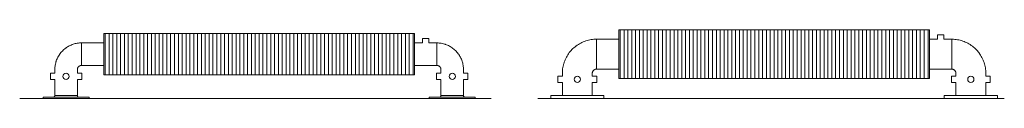
# Model space of a CAD drawing. Units: millimetres. Extents: x 9410 to 65238, y 0 to 9598.
# Drawn here: x 34004 to 37330, y 0 to 234 of the extents above; entities that cross this region are included whole.
import ezdxf

# ---------------------------------------------------------------- set-up
doc = ezdxf.new("R2010")
doc.units = ezdxf.units.MM
doc.layers.add('A23----', color=7, linetype='Continuous', lineweight=13)
doc.layers.add('A59----', color=170, linetype='Continuous', lineweight=35)

# ---------------------------------------------------------------- blocks, each defined once
blk = doc.blocks.new('FP_30_44-6966-Ribberør LBF LBR 14')
at = {"layer": 'A59----', "lineweight": 9}
for points in [[(28872.1, 150), (28872.1, 177.2), (28872.1, 200.3), (28872.1, 215.7), (28872.1, 221.1)], [(28885.1, 150), (28885.1, 177.2), (28885.1, 200.3), (28885.1, 215.7), (28885.1, 221.1)], [(28898.1, 150), (28898.1, 177.2), (28898.1, 200.3), (28898.1, 215.7), (28898.1, 221.1)], [(28911.1, 150), (28911.1, 177.2), (28911.1, 200.3), (28911.1, 215.7), (28911.1, 221.1)], [(28924.1, 150), (28924.1, 177.2), (28924.1, 200.3), (28924.1, 215.7), (28924.1, 221.1)], [(28937.1, 150), (28937.1, 177.2), (28937.1, 200.3), (28937.1, 215.7), (28937.1, 221.1)], [(28950.1, 150), (28950.1, 177.2), (28950.1, 200.3), (28950.1, 215.7), (28950.1, 221.1)], [(28963.1, 150), (28963.1, 177.2), (28963.1, 200.3), (28963.1, 215.7), (28963.1, 221.1)], [(28976.1, 150), (28976.1, 177.2), (28976.1, 200.3), (28976.1, 215.7), (28976.1, 221.1)], [(28989.1, 150), (28989.1, 177.2), (28989.1, 200.3), (28989.1, 215.7), (28989.1, 221.1)], [(29002.1, 150), (29002.1, 177.2), (29002.1, 200.3), (29002.1, 215.7), (29002.1, 221.1)], [(29015.1, 150), (29015.1, 177.2), (29015.1, 200.3), (29015.1, 215.7), (29015.1, 221.1)], [(29028.1, 150), (29028.1, 177.2), (29028.1, 200.3), (29028.1, 215.7), (29028.1, 221.1)], [(29041.1, 150), (29041.1, 177.2), (29041.1, 200.3), (29041.1, 215.7), (29041.1, 221.1)], [(29054.1, 150), (29054.1, 177.2), (29054.1, 200.3), (29054.1, 215.7), (29054.1, 221.1)], [(29067.1, 150), (29067.1, 177.2), (29067.1, 200.3), (29067.1, 215.7), (29067.1, 221.1)], [(29080.1, 150), (29080.1, 177.2), (29080.1, 200.3), (29080.1, 215.7), (29080.1, 221.1)], [(29093.1, 150), (29093.1, 177.2), (29093.1, 200.3), (29093.1, 215.7), (29093.1, 221.1)], [(29106.1, 150), (29106.1, 177.2), (29106.1, 200.3), (29106.1, 215.7), (29106.1, 221.1)], [(29119.1, 150), (29119.1, 177.2), (29119.1, 200.3), (29119.1, 215.7), (29119.1, 221.1)], [(29132.1, 150), (29132.1, 177.2), (29132.1, 200.3), (29132.1, 215.7), (29132.1, 221.1)], [(29145.1, 150), (29145.1, 177.2), (29145.1, 200.3), (29145.1, 215.7), (29145.1, 221.1)], [(29158.1, 150), (29158.1, 177.2), (29158.1, 200.3), (29158.1, 215.7), (29158.1, 221.1)], [(29171.1, 150), (29171.1, 177.2), (29171.1, 200.3), (29171.1, 215.7), (29171.1, 221.1)], [(29184.1, 150), (29184.1, 177.2), (29184.1, 200.3), (29184.1, 215.7), (29184.1, 221.1)], [(29197.1, 150), (29197.1, 177.2), (29197.1, 200.3), (29197.1, 215.7), (29197.1, 221.1)], [(29210.1, 150), (29210.1, 177.2), (29210.1, 200.3), (29210.1, 215.7), (29210.1, 221.1)], [(29223.1, 150), (29223.1, 177.2), (29223.1, 200.3), (29223.1, 215.7), (29223.1, 221.1)], [(29236.1, 150), (29236.1, 177.2), (29236.1, 200.3), (29236.1, 215.7), (29236.1, 221.1)], [(29249.1, 150), (29249.1, 177.2), (29249.1, 200.3), (29249.1, 215.7), (29249.1, 221.1)], [(29262.1, 150), (29262.1, 177.2), (29262.1, 200.3), (29262.1, 215.7), (29262.1, 221.1)], [(29275.1, 150), (29275.1, 177.2), (29275.1, 200.3), (29275.1, 215.7), (29275.1, 221.1)], [(29288.1, 150), (29288.1, 177.2), (29288.1, 200.3), (29288.1, 215.7), (29288.1, 221.1)], [(29301.1, 150), (29301.1, 177.2), (29301.1, 200.3), (29301.1, 215.7), (29301.1, 221.1)], [(29314.1, 150), (29314.1, 177.2), (29314.1, 200.3), (29314.1, 215.7), (29314.1, 221.1)], [(29327.1, 150), (29327.1, 177.2), (29327.1, 200.3), (29327.1, 215.7), (29327.1, 221.1)], [(29340.1, 150), (29340.1, 177.2), (29340.1, 200.3), (29340.1, 215.7), (29340.1, 221.1)], [(29353.1, 150), (29353.1, 177.2), (29353.1, 200.3), (29353.1, 215.7), (29353.1, 221.1)], [(29366.1, 150), (29366.1, 177.2), (29366.1, 200.3), (29366.1, 215.7), (29366.1, 221.1)], [(29379.1, 150), (29379.1, 177.2), (29379.1, 200.3), (29379.1, 215.7), (29379.1, 221.1)], [(29392.1, 150), (29392.1, 177.2), (29392.1, 200.3), (29392.1, 215.7), (29392.1, 221.1)], [(29405.1, 150), (29405.1, 177.2), (29405.1, 200.3), (29405.1, 215.7), (29405.1, 221.1)], [(29418.1, 150), (29418.1, 177.2), (29418.1, 200.3), (29418.1, 215.7), (29418.1, 221.1)], [(29431.1, 150), (29431.1, 177.2), (29431.1, 200.3), (29431.1, 215.7), (29431.1, 221.1)], [(29444.1, 150), (29444.1, 177.2), (29444.1, 200.3), (29444.1, 215.7), (29444.1, 221.1)], [(29457.1, 150), (29457.1, 177.2), (29457.1, 200.3), (29457.1, 215.7), (29457.1, 221.1)], [(29470.1, 150), (29470.1, 177.2), (29470.1, 200.3), (29470.1, 215.7), (29470.1, 221.1)], [(29483.1, 150), (29483.1, 177.2), (29483.1, 200.3), (29483.1, 215.7), (29483.1, 221.1)], [(29496.1, 150), (29496.1, 177.2), (29496.1, 200.3), (29496.1, 215.7), (29496.1, 221.1)], [(29509.1, 150), (29509.1, 177.2), (29509.1, 200.3), (29509.1, 215.7), (29509.1, 221.1)], [(29522.1, 150), (29522.1, 177.2), (29522.1, 200.3), (29522.1, 215.7), (29522.1, 221.1)], [(29535.1, 150), (29535.1, 177.2), (29535.1, 200.3), (29535.1, 215.7), (29535.1, 221.1)], [(29548.1, 150), (29548.1, 177.2), (29548.1, 200.3), (29548.1, 215.7), (29548.1, 221.1)], [(29561.1, 150), (29561.1, 177.2), (29561.1, 200.3), (29561.1, 215.7), (29561.1, 221.1)], [(29574.1, 150), (29574.1, 177.2), (29574.1, 200.3), (29574.1, 215.7), (29574.1, 221.1)], [(29587.1, 150), (29587.1, 177.2), (29587.1, 200.3), (29587.1, 215.7), (29587.1, 221.1)], [(29600.1, 150), (29600.1, 177.2), (29600.1, 200.3), (29600.1, 215.7), (29600.1, 221.1)], [(29613.1, 150), (29613.1, 177.2), (29613.1, 200.3), (29613.1, 215.7), (29613.1, 221.1)], [(29626.1, 150), (29626.1, 177.2), (29626.1, 200.3), (29626.1, 215.7), (29626.1, 221.1)], [(29639.1, 150), (29639.1, 177.2), (29639.1, 200.3), (29639.1, 215.7), (29639.1, 221.1)], [(29652.1, 150), (29652.1, 177.2), (29652.1, 200.3), (29652.1, 215.7), (29652.1, 221.1)], [(29665.1, 150), (29665.1, 177.2), (29665.1, 200.3), (29665.1, 215.7), (29665.1, 221.1)], [(29678.1, 150), (29678.1, 177.2), (29678.1, 200.3), (29678.1, 215.7), (29678.1, 221.1)], [(29691.1, 150), (29691.1, 177.2), (29691.1, 200.3), (29691.1, 215.7), (29691.1, 221.1)], [(29704.1, 150), (29704.1, 177.2), (29704.1, 200.3), (29704.1, 215.7), (29704.1, 221.1)], [(29717.1, 150), (29717.1, 177.2), (29717.1, 200.3), (29717.1, 215.7), (29717.1, 221.1)], [(29730.1, 150), (29730.1, 177.2), (29730.1, 200.3), (29730.1, 215.7), (29730.1, 221.1)], [(29743.1, 150), (29743.1, 177.2), (29743.1, 200.3), (29743.1, 215.7), (29743.1, 221.1)], [(29756.1, 150), (29756.1, 177.2), (29756.1, 200.3), (29756.1, 215.7), (29756.1, 221.1)], [(29769.1, 150), (29769.1, 177.2), (29769.1, 200.3), (29769.1, 215.7), (29769.1, 221.1)], [(29782.1, 150), (29782.1, 177.2), (29782.1, 200.3), (29782.1, 215.7), (29782.1, 221.1)], [(29795.1, 150), (29795.1, 177.2), (29795.1, 200.3), (29795.1, 215.7), (29795.1, 221.1)], [(29808.1, 150), (29808.1, 177.2), (29808.1, 200.3), (29808.1, 215.7), (29808.1, 221.1)], [(29821.1, 150), (29821.1, 177.2), (29821.1, 200.3), (29821.1, 215.7), (29821.1, 221.1)], [(29834.1, 150), (29834.1, 177.2), (29834.1, 200.3), (29834.1, 215.7), (29834.1, 221.1)], [(29847.1, 150), (29847.1, 177.2), (29847.1, 200.3), (29847.1, 215.7), (29847.1, 221.1)], [(29860.1, 150), (29860.1, 177.2), (29860.1, 200.3), (29860.1, 215.7), (29860.1, 221.1)], [(29873.1, 150), (29873.1, 177.2), (29873.1, 200.3), (29873.1, 215.7), (29873.1, 221.1)], [(29886.1, 150), (29886.1, 177.2), (29886.1, 200.3), (29886.1, 215.7), (29886.1, 221.1)], [(29899.1, 150), (29899.1, 177.2), (29899.1, 200.3), (29899.1, 215.7), (29899.1, 221.1)], [(29912.1, 150), (29912.1, 177.2), (29912.1, 200.3), (29912.1, 215.7), (29912.1, 221.1)]]:
    blk.add_lwpolyline(points, dxfattribs=at)
blk = doc.blocks.new('FP_30_45-6966-Ribberør LBF LBR 14')
at = {"layer": 'A59----', "lineweight": 9}
for points in [[(28872.1, 78.9), (28872.1, 84.3), (28872.1, 99.7), (28872.1, 122.8), (28872.1, 150)], [(28885.1, 78.9), (28885.1, 84.3), (28885.1, 99.7), (28885.1, 122.8), (28885.1, 150)], [(28898.1, 78.9), (28898.1, 84.3), (28898.1, 99.7), (28898.1, 122.8), (28898.1, 150)], [(28911.1, 78.9), (28911.1, 84.3), (28911.1, 99.7), (28911.1, 122.8), (28911.1, 150)], [(28924.1, 78.9), (28924.1, 84.3), (28924.1, 99.7), (28924.1, 122.8), (28924.1, 150)], [(28937.1, 78.9), (28937.1, 84.3), (28937.1, 99.7), (28937.1, 122.8), (28937.1, 150)], [(28950.1, 78.9), (28950.1, 84.3), (28950.1, 99.7), (28950.1, 122.8), (28950.1, 150)], [(28963.1, 78.9), (28963.1, 84.3), (28963.1, 99.7), (28963.1, 122.8), (28963.1, 150)], [(28976.1, 78.9), (28976.1, 84.3), (28976.1, 99.7), (28976.1, 122.8), (28976.1, 150)], [(28989.1, 78.9), (28989.1, 84.3), (28989.1, 99.7), (28989.1, 122.8), (28989.1, 150)], [(29002.1, 78.9), (29002.1, 84.3), (29002.1, 99.7), (29002.1, 122.8), (29002.1, 150)], [(29015.1, 78.9), (29015.1, 84.3), (29015.1, 99.7), (29015.1, 122.8), (29015.1, 150)], [(29028.1, 78.9), (29028.1, 84.3), (29028.1, 99.7), (29028.1, 122.8), (29028.1, 150)], [(29041.1, 78.9), (29041.1, 84.3), (29041.1, 99.7), (29041.1, 122.8), (29041.1, 150)], [(29054.1, 78.9), (29054.1, 84.3), (29054.1, 99.7), (29054.1, 122.8), (29054.1, 150)], [(29067.1, 78.9), (29067.1, 84.3), (29067.1, 99.7), (29067.1, 122.8), (29067.1, 150)], [(29080.1, 78.9), (29080.1, 84.3), (29080.1, 99.7), (29080.1, 122.8), (29080.1, 150)], [(29093.1, 78.9), (29093.1, 84.3), (29093.1, 99.7), (29093.1, 122.8), (29093.1, 150)], [(29106.1, 78.9), (29106.1, 84.3), (29106.1, 99.7), (29106.1, 122.8), (29106.1, 150)], [(29119.1, 78.9), (29119.1, 84.3), (29119.1, 99.7), (29119.1, 122.8), (29119.1, 150)], [(29132.1, 78.9), (29132.1, 84.3), (29132.1, 99.7), (29132.1, 122.8), (29132.1, 150)], [(29145.1, 78.9), (29145.1, 84.3), (29145.1, 99.7), (29145.1, 122.8), (29145.1, 150)], [(29158.1, 78.9), (29158.1, 84.3), (29158.1, 99.7), (29158.1, 122.8), (29158.1, 150)], [(29171.1, 78.9), (29171.1, 84.3), (29171.1, 99.7), (29171.1, 122.8), (29171.1, 150)], [(29184.1, 78.9), (29184.1, 84.3), (29184.1, 99.7), (29184.1, 122.8), (29184.1, 150)], [(29197.1, 78.9), (29197.1, 84.3), (29197.1, 99.7), (29197.1, 122.8), (29197.1, 150)], [(29210.1, 78.9), (29210.1, 84.3), (29210.1, 99.7), (29210.1, 122.8), (29210.1, 150)], [(29223.1, 78.9), (29223.1, 84.3), (29223.1, 99.7), (29223.1, 122.8), (29223.1, 150)], [(29236.1, 78.9), (29236.1, 84.3), (29236.1, 99.7), (29236.1, 122.8), (29236.1, 150)], [(29249.1, 78.9), (29249.1, 84.3), (29249.1, 99.7), (29249.1, 122.8), (29249.1, 150)], [(29262.1, 78.9), (29262.1, 84.3), (29262.1, 99.7), (29262.1, 122.8), (29262.1, 150)], [(29275.1, 78.9), (29275.1, 84.3), (29275.1, 99.7), (29275.1, 122.8), (29275.1, 150)], [(29288.1, 78.9), (29288.1, 84.3), (29288.1, 99.7), (29288.1, 122.8), (29288.1, 150)], [(29301.1, 78.9), (29301.1, 84.3), (29301.1, 99.7), (29301.1, 122.8), (29301.1, 150)], [(29314.1, 78.9), (29314.1, 84.3), (29314.1, 99.7), (29314.1, 122.8), (29314.1, 150)], [(29327.1, 78.9), (29327.1, 84.3), (29327.1, 99.7), (29327.1, 122.8), (29327.1, 150)], [(29340.1, 78.9), (29340.1, 84.3), (29340.1, 99.7), (29340.1, 122.8), (29340.1, 150)], [(29353.1, 78.9), (29353.1, 84.3), (29353.1, 99.7), (29353.1, 122.8), (29353.1, 150)], [(29366.1, 78.9), (29366.1, 84.3), (29366.1, 99.7), (29366.1, 122.8), (29366.1, 150)], [(29379.1, 78.9), (29379.1, 84.3), (29379.1, 99.7), (29379.1, 122.8), (29379.1, 150)], [(29392.1, 78.9), (29392.1, 84.3), (29392.1, 99.7), (29392.1, 122.8), (29392.1, 150)], [(29405.1, 78.9), (29405.1, 84.3), (29405.1, 99.7), (29405.1, 122.8), (29405.1, 150)], [(29418.1, 78.9), (29418.1, 84.3), (29418.1, 99.7), (29418.1, 122.8), (29418.1, 150)], [(29431.1, 78.9), (29431.1, 84.3), (29431.1, 99.7), (29431.1, 122.8), (29431.1, 150)], [(29444.1, 78.9), (29444.1, 84.3), (29444.1, 99.7), (29444.1, 122.8), (29444.1, 150)], [(29457.1, 78.9), (29457.1, 84.3), (29457.1, 99.7), (29457.1, 122.8), (29457.1, 150)], [(29470.1, 78.9), (29470.1, 84.3), (29470.1, 99.7), (29470.1, 122.8), (29470.1, 150)], [(29483.1, 78.9), (29483.1, 84.3), (29483.1, 99.7), (29483.1, 122.8), (29483.1, 150)], [(29496.1, 78.9), (29496.1, 84.3), (29496.1, 99.7), (29496.1, 122.8), (29496.1, 150)], [(29509.1, 78.9), (29509.1, 84.3), (29509.1, 99.7), (29509.1, 122.8), (29509.1, 150)], [(29522.1, 78.9), (29522.1, 84.3), (29522.1, 99.7), (29522.1, 122.8), (29522.1, 150)], [(29535.1, 78.9), (29535.1, 84.3), (29535.1, 99.7), (29535.1, 122.8), (29535.1, 150)], [(29548.1, 78.9), (29548.1, 84.3), (29548.1, 99.7), (29548.1, 122.8), (29548.1, 150)], [(29561.1, 78.9), (29561.1, 84.3), (29561.1, 99.7), (29561.1, 122.8), (29561.1, 150)], [(29574.1, 78.9), (29574.1, 84.3), (29574.1, 99.7), (29574.1, 122.8), (29574.1, 150)], [(29587.1, 78.9), (29587.1, 84.3), (29587.1, 99.7), (29587.1, 122.8), (29587.1, 150)], [(29600.1, 78.9), (29600.1, 84.3), (29600.1, 99.7), (29600.1, 122.8), (29600.1, 150)], [(29613.1, 78.9), (29613.1, 84.3), (29613.1, 99.7), (29613.1, 122.8), (29613.1, 150)], [(29626.1, 78.9), (29626.1, 84.3), (29626.1, 99.7), (29626.1, 122.8), (29626.1, 150)], [(29639.1, 78.9), (29639.1, 84.3), (29639.1, 99.7), (29639.1, 122.8), (29639.1, 150)], [(29652.1, 78.9), (29652.1, 84.3), (29652.1, 99.7), (29652.1, 122.8), (29652.1, 150)], [(29665.1, 78.9), (29665.1, 84.3), (29665.1, 99.7), (29665.1, 122.8), (29665.1, 150)], [(29678.1, 78.9), (29678.1, 84.3), (29678.1, 99.7), (29678.1, 122.8), (29678.1, 150)], [(29691.1, 78.9), (29691.1, 84.3), (29691.1, 99.7), (29691.1, 122.8), (29691.1, 150)], [(29704.1, 78.9), (29704.1, 84.3), (29704.1, 99.7), (29704.1, 122.8), (29704.1, 150)], [(29717.1, 78.9), (29717.1, 84.3), (29717.1, 99.7), (29717.1, 122.8), (29717.1, 150)], [(29730.1, 78.9), (29730.1, 84.3), (29730.1, 99.7), (29730.1, 122.8), (29730.1, 150)], [(29743.1, 78.9), (29743.1, 84.3), (29743.1, 99.7), (29743.1, 122.8), (29743.1, 150)], [(29756.1, 78.9), (29756.1, 84.3), (29756.1, 99.7), (29756.1, 122.8), (29756.1, 150)], [(29769.1, 78.9), (29769.1, 84.3), (29769.1, 99.7), (29769.1, 122.8), (29769.1, 150)], [(29782.1, 78.9), (29782.1, 84.3), (29782.1, 99.7), (29782.1, 122.8), (29782.1, 150)], [(29795.1, 78.9), (29795.1, 84.3), (29795.1, 99.7), (29795.1, 122.8), (29795.1, 150)], [(29808.1, 78.9), (29808.1, 84.3), (29808.1, 99.7), (29808.1, 122.8), (29808.1, 150)], [(29821.1, 78.9), (29821.1, 84.3), (29821.1, 99.7), (29821.1, 122.8), (29821.1, 150)], [(29834.1, 78.9), (29834.1, 84.3), (29834.1, 99.7), (29834.1, 122.8), (29834.1, 150)], [(29847.1, 78.9), (29847.1, 84.3), (29847.1, 99.7), (29847.1, 122.8), (29847.1, 150)], [(29860.1, 78.9), (29860.1, 84.3), (29860.1, 99.7), (29860.1, 122.8), (29860.1, 150)], [(29873.1, 78.9), (29873.1, 84.3), (29873.1, 99.7), (29873.1, 122.8), (29873.1, 150)], [(29886.1, 78.9), (29886.1, 84.3), (29886.1, 99.7), (29886.1, 122.8), (29886.1, 150)], [(29899.1, 78.9), (29899.1, 84.3), (29899.1, 99.7), (29899.1, 122.8), (29899.1, 150)], [(29912.1, 78.9), (29912.1, 84.3), (29912.1, 99.7), (29912.1, 122.8), (29912.1, 150)]]:
    blk.add_lwpolyline(points, dxfattribs=at)
blk = doc.blocks.new('Ribberør LBF LBR-Finned Tube - K76-139-12 LBR_30-0-6966-Ribberør LBF LBR 14')
at = {"layer": 'A59----', "lineweight": 9}
for p, q in [((28867.1, 150), (28867.1, 219.5)), ((29917.1, 219.5), (28867.1, 219.5)), ((29917.1, 219.5), (29917.1, 150)), ((29965.1, 203), (29944.1, 203)), ((29944.1, 203), (29944.1, 188)), ((29965.1, 188), (29965.1, 203)), ((28739.2, 170.8), (28739, 170.7)), ((28764.3, 183.6), (28764.2, 183.6)), ((28792.1, 150), (28792.1, 188)), ((28867.1, 188), (28792.1, 188)), ((28792.1, 111.9), (28792.1, 188)), ((29944.1, 188), (29917.1, 188)), ((29992.1, 188), (29965.1, 188)), ((29992.1, 188), (29992.1, 150)), ((29992.1, 188), (29992.1, 111.9)), ((30020.1, 183.6), (30019.9, 183.6)), ((30045.3, 170.7), (30045.1, 170.9)), ((28719.2, 150.9), (28719, 150.7)), ((28792.1, 111.9), (28792.1, 150)), ((28867.1, 80.5), (28867.1, 150)), ((29917.1, 150), (29917.1, 80.5)), ((29992.1, 150), (29992.1, 111.9)), ((30065.2, 150.7), (30065.1, 150.9)), ((28706.3, 125.8), (28706.2, 125.5)), ((28782.1, 107.8), (28782.1, 107.8)), ((28792.1, 111.9), (28867.1, 111.9)), ((29917.1, 111.9), (29992.1, 111.9)), ((30002.2, 107.8), (30002.2, 107.8)), ((30078, 125.6), (30078, 125.7)), ((28686.8, 75), (28686.8, 85.5)), ((28701.8, 85.5), (28686.8, 85.5)), ((28686.8, 64.5), (28686.8, 75)), ((28701.8, 97.7), (28701.8, 85.5)), ((28777.9, 85.5), (28777.9, 97.7)), ((28792.9, 85.5), (28777.9, 85.5)), ((28792.9, 85.5), (28792.9, 75)), ((28792.9, 75), (28792.9, 64.5)), ((28867.1, 80.5), (29917.1, 80.5)), ((29991.3, 75), (29991.3, 85.5)), ((30006.3, 85.5), (29991.3, 85.5)), ((29991.3, 64.5), (29991.3, 75)), ((30006.3, 97.7), (30006.3, 85.5)), ((30082.4, 85.5), (30082.4, 97.7)), ((30097.4, 85.5), (30082.4, 85.5)), ((30097.4, 85.5), (30097.4, 75)), ((30097.4, 75), (30097.4, 64.5)), ((28686.8, 64.5), (28701.8, 64.5)), ((28701.8, 64.5), (28701.8, 10)), ((28777.9, 64.5), (28792.9, 64.5)), ((28777.9, 10), (28777.9, 64.5)), ((29991.3, 64.5), (30006.3, 64.5)), ((30006.3, 64.5), (30006.3, 10)), ((30082.4, 64.5), (30097.4, 64.5)), ((30082.4, 10), (30082.4, 64.5)), ((28817.4, 5), (28662.4, 5)), ((28662.4, 5), (28662.4, 0)), ((28700.4, 6.5), (28700.4, 6.5)), ((28777.9, 10), (28701.8, 10)), ((28701.8, 10), (28777.9, 10)), ((28779.4, 6.5), (28779.4, 6.5)), ((28817.4, 0), (28817.4, 5)), ((29966.9, 5), (30121.9, 5)), ((29966.9, 5), (29966.9, 0)), ((30004.9, 6.5), (30004.9, 6.5)), ((30006.3, 10), (30082.4, 10)), ((30006.3, 10), (30082.4, 10)), ((30083.9, 6.5), (30083.9, 6.5)), ((30121.9, 0), (30121.9, 5))]:
    blk.add_line(p, q, dxfattribs=at)
for points in [[(28739, 170.7), (28738.2, 170.2), (28735.4, 168), (28732.6, 165.6), (28729.9, 163.2), (28727.4, 160.7), (28724.9, 158), (28722.5, 155.3), (28720.3, 152.5), (28719.2, 150.9)], [(28764.2, 183.6), (28763.7, 183.5), (28760.3, 182.3), (28757, 180.9), (28753.7, 179.4), (28750.4, 177.8), (28747.3, 176.1), (28744.2, 174.3), (28741.2, 172.3), (28739.2, 170.8)], [(28792.1, 188), (28788.5, 188), (28784.9, 187.8), (28781.3, 187.4), (28777.8, 186.9), (28774.2, 186.3), (28770.7, 185.5), (28767.2, 184.5), (28764.3, 183.6)], [(30019.9, 183.6), (30018, 184.3), (30014.5, 185.2), (30011, 186.1), (30007.5, 186.7), (30003.9, 187.3), (30000.3, 187.7), (29996.7, 187.9), (29993.1, 188), (29992.1, 188)], [(30045.1, 170.9), (30043.9, 171.7), (30040.9, 173.7), (30037.8, 175.6), (30034.7, 177.4), (30031.5, 179), (30028.2, 180.5), (30024.9, 181.9), (30021.5, 183.2), (30020.1, 183.6)], [(30065.1, 150.9), (30064.6, 151.7), (30062.4, 154.5), (30060, 157.3), (30057.6, 160), (30055.1, 162.5), (30052.4, 165), (30049.7, 167.3), (30046.8, 169.6), (30045.3, 170.7)], [(28719, 150.7), (28718.2, 149.5), (28716.2, 146.5), (28714.3, 143.5), (28712.5, 140.3), (28710.9, 137.1), (28709.4, 133.8), (28708, 130.5), (28706.7, 127.1), (28706.3, 125.8)], [(30078, 125.7), (30077.9, 126.2), (30076.6, 129.6), (30075.3, 132.9), (30073.8, 136.2), (30072.2, 139.4), (30070.5, 142.6), (30068.6, 145.7), (30066.7, 148.7), (30065.2, 150.7)], [(28706.2, 125.5), (28705.6, 123.6), (28704.7, 120.2), (28703.8, 116.6), (28703.2, 113.1), (28702.6, 109.5), (28702.2, 105.9), (28702, 102.3), (28701.8, 98.7), (28701.8, 97.7)], [(28777.9, 97.7), (28777.9, 98.3), (28778, 98.9), (28778, 99.4), (28778.1, 100), (28778.2, 100.6), (28778.3, 101.1), (28778.5, 101.7), (28778.7, 102.2), (28778.8, 102.8), (28779.1, 103.3), (28779.3, 103.8), (28779.5, 104.3), (28779.8, 104.8), (28780.1, 105.3), (28780.4, 105.8), (28780.7, 106.2), (28781.1, 106.7), (28781.5, 107.1), (28781.8, 107.5), (28782.1, 107.8)], [(28782.1, 107.8), (28782.2, 107.9), (28782.7, 108.3), (28783.1, 108.7), (28783.5, 109), (28784, 109.4), (28784.5, 109.7), (28784.9, 110), (28785.4, 110.3), (28786, 110.5), (28786.5, 110.8), (28787, 111), (28787.5, 111.2), (28788.1, 111.4), (28788.6, 111.5), (28789.2, 111.6), (28789.7, 111.7), (28790.3, 111.8), (28790.9, 111.9), (28791.4, 111.9), (28792, 111.9), (28792.1, 111.9)], [(29992.1, 111.9), (29992.7, 111.9), (29993.3, 111.9), (29993.8, 111.8), (29994.4, 111.8), (29995, 111.7), (29995.5, 111.5), (29996.1, 111.4), (29996.6, 111.2), (29997.1, 111), (29997.7, 110.8), (29998.2, 110.6), (29998.7, 110.3), (29999.2, 110.1), (29999.7, 109.8), (30000.2, 109.5), (30000.6, 109.1), (30001.1, 108.8), (30001.5, 108.4), (30001.9, 108), (30002.2, 107.8)], [(30002.2, 107.8), (30002.3, 107.6), (30002.7, 107.2), (30003.1, 106.8), (30003.4, 106.4), (30003.8, 105.9), (30004.1, 105.4), (30004.4, 104.9), (30004.7, 104.4), (30004.9, 103.9), (30005.2, 103.4), (30005.4, 102.9), (30005.6, 102.4), (30005.7, 101.8), (30005.9, 101.3), (30006, 100.7), (30006.1, 100.2), (30006.2, 99.6), (30006.3, 99), (30006.3, 98.5), (30006.3, 97.9), (30006.3, 97.7)], [(30082.4, 97.7), (30082.4, 101.4), (30082.1, 105), (30081.8, 108.6), (30081.3, 112.1), (30080.6, 115.7), (30079.8, 119.2), (30078.9, 122.7), (30078, 125.6)], [(28696.8, 5), (28697, 5), (28697.2, 5), (28697.4, 5), (28697.6, 5.1), (28697.8, 5.1), (28698, 5.1), (28698.2, 5.2), (28698.4, 5.3), (28698.6, 5.3), (28698.8, 5.4), (28699, 5.5), (28699.1, 5.6), (28699.3, 5.7), (28699.5, 5.8), (28699.7, 5.9), (28699.8, 6), (28700, 6.1), (28700.1, 6.2), (28700.3, 6.4), (28700.4, 6.5)], [(28700.4, 6.5), (28700.4, 6.5), (28700.6, 6.7), (28700.7, 6.8), (28700.8, 7), (28700.9, 7.1), (28701, 7.3), (28701.2, 7.5), (28701.2, 7.6), (28701.3, 7.8), (28701.4, 8), (28701.5, 8.2), (28701.6, 8.4), (28701.6, 8.6), (28701.7, 8.8), (28701.7, 9), (28701.8, 9.2), (28701.8, 9.3), (28701.8, 9.5), (28701.8, 9.7), (28701.8, 9.9), (28701.8, 10)], [(28777.9, 10), (28777.9, 9.8), (28778, 9.6), (28778, 9.4), (28778, 9.2), (28778, 9), (28778.1, 8.8), (28778.1, 8.6), (28778.2, 8.4), (28778.3, 8.2), (28778.3, 8.1), (28778.4, 7.9), (28778.5, 7.7), (28778.6, 7.5), (28778.7, 7.3), (28778.8, 7.2), (28778.9, 7), (28779.1, 6.9), (28779.2, 6.7), (28779.3, 6.6), (28779.4, 6.5)], [(28779.4, 6.5), (28779.5, 6.4), (28779.6, 6.3), (28779.8, 6.1), (28779.9, 6), (28780.1, 5.9), (28780.2, 5.8), (28780.4, 5.7), (28780.6, 5.6), (28780.8, 5.5), (28780.9, 5.4), (28781.1, 5.3), (28781.3, 5.3), (28781.5, 5.2), (28781.7, 5.2), (28781.9, 5.1), (28782.1, 5.1), (28782.3, 5), (28782.5, 5), (28782.7, 5), (28782.9, 5), (28782.9, 5)], [(30001.3, 5), (30001.5, 5), (30001.7, 5), (30001.9, 5), (30002.1, 5.1), (30002.3, 5.1), (30002.5, 5.1), (30002.7, 5.2), (30002.9, 5.3), (30003.1, 5.3), (30003.3, 5.4), (30003.5, 5.5), (30003.6, 5.6), (30003.8, 5.7), (30004, 5.8), (30004.2, 5.9), (30004.3, 6), (30004.5, 6.1), (30004.6, 6.2), (30004.8, 6.4), (30004.9, 6.5)], [(30004.9, 6.5), (30004.9, 6.5), (30005.1, 6.7), (30005.2, 6.8), (30005.3, 7), (30005.4, 7.1), (30005.5, 7.3), (30005.7, 7.5), (30005.7, 7.6), (30005.8, 7.8), (30005.9, 8), (30006, 8.2), (30006.1, 8.4), (30006.1, 8.6), (30006.2, 8.8), (30006.2, 9), (30006.3, 9.2), (30006.3, 9.3), (30006.3, 9.5), (30006.3, 9.7), (30006.3, 9.9), (30006.3, 10)], [(30082.4, 10), (30082.4, 9.8), (30082.5, 9.6), (30082.5, 9.4), (30082.5, 9.2), (30082.5, 9), (30082.6, 8.8), (30082.6, 8.6), (30082.7, 8.4), (30082.8, 8.2), (30082.8, 8.1), (30082.9, 7.9), (30083, 7.7), (30083.1, 7.5), (30083.2, 7.3), (30083.3, 7.2), (30083.4, 7), (30083.6, 6.9), (30083.7, 6.7), (30083.8, 6.6), (30083.9, 6.5)], [(30083.9, 6.5), (30084, 6.4), (30084.1, 6.3), (30084.3, 6.1), (30084.4, 6), (30084.6, 5.9), (30084.7, 5.8), (30084.9, 5.7), (30085.1, 5.6), (30085.3, 5.5), (30085.4, 5.4), (30085.6, 5.3), (30085.8, 5.3), (30086, 5.2), (30086.2, 5.2), (30086.4, 5.1), (30086.6, 5.1), (30086.8, 5), (30087, 5), (30087.2, 5), (30087.4, 5), (30087.4, 5)]]:
    blk.add_lwpolyline(points, dxfattribs=at)
for centre, start, end in [((28739.9, 75), 0, 180), ((28739.9, 75), 180, 0), ((30044.4, 75), 0, 180), ((30044.4, 75), 180, 360)]:
    blk.add_arc(centre, 10.5, start, end, dxfattribs=at)
for name in ['FP_30_44-6966-Ribberør LBF LBR 14', 'FP_30_45-6966-Ribberør LBF LBR 14']:
    blk.add_blockref(name, (0, 0), dxfattribs=at)
blk = doc.blocks.new('FP_31_46-6966-Ribberør LBF LBR 15')
at = {"layer": 'A59----', "lineweight": 9}
for points in [[(30572.1, 150), (30572.1, 182), (30572.1, 209.1), (30572.1, 227.2), (30572.1, 233.6)], [(30585.1, 150), (30585.1, 182), (30585.1, 209.1), (30585.1, 227.2), (30585.1, 233.6)], [(30598.1, 150), (30598.1, 182), (30598.1, 209.1), (30598.1, 227.2), (30598.1, 233.6)], [(30611.1, 150), (30611.1, 182), (30611.1, 209.1), (30611.1, 227.2), (30611.1, 233.6)], [(30624.1, 150), (30624.1, 182), (30624.1, 209.1), (30624.1, 227.2), (30624.1, 233.6)], [(30637.1, 150), (30637.1, 182), (30637.1, 209.1), (30637.1, 227.2), (30637.1, 233.6)], [(30650.1, 150), (30650.1, 182), (30650.1, 209.1), (30650.1, 227.2), (30650.1, 233.6)], [(30663.1, 150), (30663.1, 182), (30663.1, 209.1), (30663.1, 227.2), (30663.1, 233.6)], [(30676.1, 150), (30676.1, 182), (30676.1, 209.1), (30676.1, 227.2), (30676.1, 233.6)], [(30689.1, 150), (30689.1, 182), (30689.1, 209.1), (30689.1, 227.2), (30689.1, 233.6)], [(30702.1, 150), (30702.1, 182), (30702.1, 209.1), (30702.1, 227.2), (30702.1, 233.6)], [(30715.1, 150), (30715.1, 182), (30715.1, 209.1), (30715.1, 227.2), (30715.1, 233.6)], [(30728.1, 150), (30728.1, 182), (30728.1, 209.1), (30728.1, 227.2), (30728.1, 233.6)], [(30741.1, 150), (30741.1, 182), (30741.1, 209.1), (30741.1, 227.2), (30741.1, 233.6)], [(30754.1, 150), (30754.1, 182), (30754.1, 209.1), (30754.1, 227.2), (30754.1, 233.6)], [(30767.1, 150), (30767.1, 182), (30767.1, 209.1), (30767.1, 227.2), (30767.1, 233.6)], [(30780.1, 150), (30780.1, 182), (30780.1, 209.1), (30780.1, 227.2), (30780.1, 233.6)], [(30793.1, 150), (30793.1, 182), (30793.1, 209.1), (30793.1, 227.2), (30793.1, 233.6)], [(30806.1, 150), (30806.1, 182), (30806.1, 209.1), (30806.1, 227.2), (30806.1, 233.6)], [(30819.1, 150), (30819.1, 182), (30819.1, 209.1), (30819.1, 227.2), (30819.1, 233.6)], [(30832.1, 150), (30832.1, 182), (30832.1, 209.1), (30832.1, 227.2), (30832.1, 233.6)], [(30845.1, 150), (30845.1, 182), (30845.1, 209.1), (30845.1, 227.2), (30845.1, 233.6)], [(30858.1, 150), (30858.1, 182), (30858.1, 209.1), (30858.1, 227.2), (30858.1, 233.6)], [(30871.1, 150), (30871.1, 182), (30871.1, 209.1), (30871.1, 227.2), (30871.1, 233.6)], [(30884.1, 150), (30884.1, 182), (30884.1, 209.1), (30884.1, 227.2), (30884.1, 233.6)], [(30897.1, 150), (30897.1, 182), (30897.1, 209.1), (30897.1, 227.2), (30897.1, 233.6)], [(30910.1, 150), (30910.1, 182), (30910.1, 209.1), (30910.1, 227.2), (30910.1, 233.6)], [(30923.1, 150), (30923.1, 182), (30923.1, 209.1), (30923.1, 227.2), (30923.1, 233.6)], [(30936.1, 150), (30936.1, 182), (30936.1, 209.1), (30936.1, 227.2), (30936.1, 233.6)], [(30949.1, 150), (30949.1, 182), (30949.1, 209.1), (30949.1, 227.2), (30949.1, 233.6)], [(30962.1, 150), (30962.1, 182), (30962.1, 209.1), (30962.1, 227.2), (30962.1, 233.6)], [(30975.1, 150), (30975.1, 182), (30975.1, 209.1), (30975.1, 227.2), (30975.1, 233.6)], [(30988.1, 150), (30988.1, 182), (30988.1, 209.1), (30988.1, 227.2), (30988.1, 233.6)], [(31001.1, 150), (31001.1, 182), (31001.1, 209.1), (31001.1, 227.2), (31001.1, 233.6)], [(31014.1, 150), (31014.1, 182), (31014.1, 209.1), (31014.1, 227.2), (31014.1, 233.6)], [(31027.1, 150), (31027.1, 182), (31027.1, 209.1), (31027.1, 227.2), (31027.1, 233.6)], [(31040.1, 150), (31040.1, 182), (31040.1, 209.1), (31040.1, 227.2), (31040.1, 233.6)], [(31053.1, 150), (31053.1, 182), (31053.1, 209.1), (31053.1, 227.2), (31053.1, 233.6)], [(31066.1, 150), (31066.1, 182), (31066.1, 209.1), (31066.1, 227.2), (31066.1, 233.6)], [(31079.1, 150), (31079.1, 182), (31079.1, 209.1), (31079.1, 227.2), (31079.1, 233.6)], [(31092.1, 150), (31092.1, 182), (31092.1, 209.1), (31092.1, 227.2), (31092.1, 233.6)], [(31105.1, 150), (31105.1, 182), (31105.1, 209.1), (31105.1, 227.2), (31105.1, 233.6)], [(31118.1, 150), (31118.1, 182), (31118.1, 209.1), (31118.1, 227.2), (31118.1, 233.6)], [(31131.1, 150), (31131.1, 182), (31131.1, 209.1), (31131.1, 227.2), (31131.1, 233.6)], [(31144.1, 150), (31144.1, 182), (31144.1, 209.1), (31144.1, 227.2), (31144.1, 233.6)], [(31157.1, 150), (31157.1, 182), (31157.1, 209.1), (31157.1, 227.2), (31157.1, 233.6)], [(31170.1, 150), (31170.1, 182), (31170.1, 209.1), (31170.1, 227.2), (31170.1, 233.6)], [(31183.1, 150), (31183.1, 182), (31183.1, 209.1), (31183.1, 227.2), (31183.1, 233.6)], [(31196.1, 150), (31196.1, 182), (31196.1, 209.1), (31196.1, 227.2), (31196.1, 233.6)], [(31209.1, 150), (31209.1, 182), (31209.1, 209.1), (31209.1, 227.2), (31209.1, 233.6)], [(31222.1, 150), (31222.1, 182), (31222.1, 209.1), (31222.1, 227.2), (31222.1, 233.6)], [(31235.1, 150), (31235.1, 182), (31235.1, 209.1), (31235.1, 227.2), (31235.1, 233.6)], [(31248.1, 150), (31248.1, 182), (31248.1, 209.1), (31248.1, 227.2), (31248.1, 233.6)], [(31261.1, 150), (31261.1, 182), (31261.1, 209.1), (31261.1, 227.2), (31261.1, 233.6)], [(31274.1, 150), (31274.1, 182), (31274.1, 209.1), (31274.1, 227.2), (31274.1, 233.6)], [(31287.1, 150), (31287.1, 182), (31287.1, 209.1), (31287.1, 227.2), (31287.1, 233.6)], [(31300.1, 150), (31300.1, 182), (31300.1, 209.1), (31300.1, 227.2), (31300.1, 233.6)], [(31313.1, 150), (31313.1, 182), (31313.1, 209.1), (31313.1, 227.2), (31313.1, 233.6)], [(31326.1, 150), (31326.1, 182), (31326.1, 209.1), (31326.1, 227.2), (31326.1, 233.6)], [(31339.1, 150), (31339.1, 182), (31339.1, 209.1), (31339.1, 227.2), (31339.1, 233.6)], [(31352.1, 150), (31352.1, 182), (31352.1, 209.1), (31352.1, 227.2), (31352.1, 233.6)], [(31365.1, 150), (31365.1, 182), (31365.1, 209.1), (31365.1, 227.2), (31365.1, 233.6)], [(31378.1, 150), (31378.1, 182), (31378.1, 209.1), (31378.1, 227.2), (31378.1, 233.6)], [(31391.1, 150), (31391.1, 182), (31391.1, 209.1), (31391.1, 227.2), (31391.1, 233.6)], [(31404.1, 150), (31404.1, 182), (31404.1, 209.1), (31404.1, 227.2), (31404.1, 233.6)], [(31417.1, 150), (31417.1, 182), (31417.1, 209.1), (31417.1, 227.2), (31417.1, 233.6)], [(31430.1, 150), (31430.1, 182), (31430.1, 209.1), (31430.1, 227.2), (31430.1, 233.6)], [(31443.1, 150), (31443.1, 182), (31443.1, 209.1), (31443.1, 227.2), (31443.1, 233.6)], [(31456.1, 150), (31456.1, 182), (31456.1, 209.1), (31456.1, 227.2), (31456.1, 233.6)], [(31469.1, 150), (31469.1, 182), (31469.1, 209.1), (31469.1, 227.2), (31469.1, 233.6)], [(31482.1, 150), (31482.1, 182), (31482.1, 209.1), (31482.1, 227.2), (31482.1, 233.6)], [(31495.1, 150), (31495.1, 182), (31495.1, 209.1), (31495.1, 227.2), (31495.1, 233.6)], [(31508.1, 150), (31508.1, 182), (31508.1, 209.1), (31508.1, 227.2), (31508.1, 233.6)], [(31521.1, 150), (31521.1, 182), (31521.1, 209.1), (31521.1, 227.2), (31521.1, 233.6)], [(31534.1, 150), (31534.1, 182), (31534.1, 209.1), (31534.1, 227.2), (31534.1, 233.6)], [(31547.1, 150), (31547.1, 182), (31547.1, 209.1), (31547.1, 227.2), (31547.1, 233.6)], [(31560.1, 150), (31560.1, 182), (31560.1, 209.1), (31560.1, 227.2), (31560.1, 233.6)], [(31573.1, 150), (31573.1, 182), (31573.1, 209.1), (31573.1, 227.2), (31573.1, 233.6)], [(31586.1, 150), (31586.1, 182), (31586.1, 209.1), (31586.1, 227.2), (31586.1, 233.6)], [(31599.1, 150), (31599.1, 182), (31599.1, 209.1), (31599.1, 227.2), (31599.1, 233.6)], [(31612.1, 150), (31612.1, 182), (31612.1, 209.1), (31612.1, 227.2), (31612.1, 233.6)]]:
    blk.add_lwpolyline(points, dxfattribs=at)
blk = doc.blocks.new('FP_31_47-6966-Ribberør LBF LBR 15')
at = {"layer": 'A59----', "lineweight": 9}
for points in [[(30572.1, 66.4), (30572.1, 72.8), (30572.1, 90.9), (30572.1, 118), (30572.1, 150)], [(30585.1, 66.4), (30585.1, 72.8), (30585.1, 90.9), (30585.1, 118), (30585.1, 150)], [(30598.1, 66.4), (30598.1, 72.8), (30598.1, 90.9), (30598.1, 118), (30598.1, 150)], [(30611.1, 66.4), (30611.1, 72.8), (30611.1, 90.9), (30611.1, 118), (30611.1, 150)], [(30624.1, 66.4), (30624.1, 72.8), (30624.1, 90.9), (30624.1, 118), (30624.1, 150)], [(30637.1, 66.4), (30637.1, 72.8), (30637.1, 90.9), (30637.1, 118), (30637.1, 150)], [(30650.1, 66.4), (30650.1, 72.8), (30650.1, 90.9), (30650.1, 118), (30650.1, 150)], [(30663.1, 66.4), (30663.1, 72.8), (30663.1, 90.9), (30663.1, 118), (30663.1, 150)], [(30676.1, 66.4), (30676.1, 72.8), (30676.1, 90.9), (30676.1, 118), (30676.1, 150)], [(30689.1, 66.4), (30689.1, 72.8), (30689.1, 90.9), (30689.1, 118), (30689.1, 150)], [(30702.1, 66.4), (30702.1, 72.8), (30702.1, 90.9), (30702.1, 118), (30702.1, 150)], [(30715.1, 66.4), (30715.1, 72.8), (30715.1, 90.9), (30715.1, 118), (30715.1, 150)], [(30728.1, 66.4), (30728.1, 72.8), (30728.1, 90.9), (30728.1, 118), (30728.1, 150)], [(30741.1, 66.4), (30741.1, 72.8), (30741.1, 90.9), (30741.1, 118), (30741.1, 150)], [(30754.1, 66.4), (30754.1, 72.8), (30754.1, 90.9), (30754.1, 118), (30754.1, 150)], [(30767.1, 66.4), (30767.1, 72.8), (30767.1, 90.9), (30767.1, 118), (30767.1, 150)], [(30780.1, 66.4), (30780.1, 72.8), (30780.1, 90.9), (30780.1, 118), (30780.1, 150)], [(30793.1, 66.4), (30793.1, 72.8), (30793.1, 90.9), (30793.1, 118), (30793.1, 150)], [(30806.1, 66.4), (30806.1, 72.8), (30806.1, 90.9), (30806.1, 118), (30806.1, 150)], [(30819.1, 66.4), (30819.1, 72.8), (30819.1, 90.9), (30819.1, 118), (30819.1, 150)], [(30832.1, 66.4), (30832.1, 72.8), (30832.1, 90.9), (30832.1, 118), (30832.1, 150)], [(30845.1, 66.4), (30845.1, 72.8), (30845.1, 90.9), (30845.1, 118), (30845.1, 150)], [(30858.1, 66.4), (30858.1, 72.8), (30858.1, 90.9), (30858.1, 118), (30858.1, 150)], [(30871.1, 66.4), (30871.1, 72.8), (30871.1, 90.9), (30871.1, 118), (30871.1, 150)], [(30884.1, 66.4), (30884.1, 72.8), (30884.1, 90.9), (30884.1, 118), (30884.1, 150)], [(30897.1, 66.4), (30897.1, 72.8), (30897.1, 90.9), (30897.1, 118), (30897.1, 150)], [(30910.1, 66.4), (30910.1, 72.8), (30910.1, 90.9), (30910.1, 118), (30910.1, 150)], [(30923.1, 66.4), (30923.1, 72.8), (30923.1, 90.9), (30923.1, 118), (30923.1, 150)], [(30936.1, 66.4), (30936.1, 72.8), (30936.1, 90.9), (30936.1, 118), (30936.1, 150)], [(30949.1, 66.4), (30949.1, 72.8), (30949.1, 90.9), (30949.1, 118), (30949.1, 150)], [(30962.1, 66.4), (30962.1, 72.8), (30962.1, 90.9), (30962.1, 118), (30962.1, 150)], [(30975.1, 66.4), (30975.1, 72.8), (30975.1, 90.9), (30975.1, 118), (30975.1, 150)], [(30988.1, 66.4), (30988.1, 72.8), (30988.1, 90.9), (30988.1, 118), (30988.1, 150)], [(31001.1, 66.4), (31001.1, 72.8), (31001.1, 90.9), (31001.1, 118), (31001.1, 150)], [(31014.1, 66.4), (31014.1, 72.8), (31014.1, 90.9), (31014.1, 118), (31014.1, 150)], [(31027.1, 66.4), (31027.1, 72.8), (31027.1, 90.9), (31027.1, 118), (31027.1, 150)], [(31040.1, 66.4), (31040.1, 72.8), (31040.1, 90.9), (31040.1, 118), (31040.1, 150)], [(31053.1, 66.4), (31053.1, 72.8), (31053.1, 90.9), (31053.1, 118), (31053.1, 150)], [(31066.1, 66.4), (31066.1, 72.8), (31066.1, 90.9), (31066.1, 118), (31066.1, 150)], [(31079.1, 66.4), (31079.1, 72.8), (31079.1, 90.9), (31079.1, 118), (31079.1, 150)], [(31092.1, 66.4), (31092.1, 72.8), (31092.1, 90.9), (31092.1, 118), (31092.1, 150)], [(31105.1, 66.4), (31105.1, 72.8), (31105.1, 90.9), (31105.1, 118), (31105.1, 150)], [(31118.1, 66.4), (31118.1, 72.8), (31118.1, 90.9), (31118.1, 118), (31118.1, 150)], [(31131.1, 66.4), (31131.1, 72.8), (31131.1, 90.9), (31131.1, 118), (31131.1, 150)], [(31144.1, 66.4), (31144.1, 72.8), (31144.1, 90.9), (31144.1, 118), (31144.1, 150)], [(31157.1, 66.4), (31157.1, 72.8), (31157.1, 90.9), (31157.1, 118), (31157.1, 150)], [(31170.1, 66.4), (31170.1, 72.8), (31170.1, 90.9), (31170.1, 118), (31170.1, 150)], [(31183.1, 66.4), (31183.1, 72.8), (31183.1, 90.9), (31183.1, 118), (31183.1, 150)], [(31196.1, 66.4), (31196.1, 72.8), (31196.1, 90.9), (31196.1, 118), (31196.1, 150)], [(31209.1, 66.4), (31209.1, 72.8), (31209.1, 90.9), (31209.1, 118), (31209.1, 150)], [(31222.1, 66.4), (31222.1, 72.8), (31222.1, 90.9), (31222.1, 118), (31222.1, 150)], [(31235.1, 66.4), (31235.1, 72.8), (31235.1, 90.9), (31235.1, 118), (31235.1, 150)], [(31248.1, 66.4), (31248.1, 72.8), (31248.1, 90.9), (31248.1, 118), (31248.1, 150)], [(31261.1, 66.4), (31261.1, 72.8), (31261.1, 90.9), (31261.1, 118), (31261.1, 150)], [(31274.1, 66.4), (31274.1, 72.8), (31274.1, 90.9), (31274.1, 118), (31274.1, 150)], [(31287.1, 66.4), (31287.1, 72.8), (31287.1, 90.9), (31287.1, 118), (31287.1, 150)], [(31300.1, 66.4), (31300.1, 72.8), (31300.1, 90.9), (31300.1, 118), (31300.1, 150)], [(31313.1, 66.4), (31313.1, 72.8), (31313.1, 90.9), (31313.1, 118), (31313.1, 150)], [(31326.1, 66.4), (31326.1, 72.8), (31326.1, 90.9), (31326.1, 118), (31326.1, 150)], [(31339.1, 66.4), (31339.1, 72.8), (31339.1, 90.9), (31339.1, 118), (31339.1, 150)], [(31352.1, 66.4), (31352.1, 72.8), (31352.1, 90.9), (31352.1, 118), (31352.1, 150)], [(31365.1, 66.4), (31365.1, 72.8), (31365.1, 90.9), (31365.1, 118), (31365.1, 150)], [(31378.1, 66.4), (31378.1, 72.8), (31378.1, 90.9), (31378.1, 118), (31378.1, 150)], [(31391.1, 66.4), (31391.1, 72.8), (31391.1, 90.9), (31391.1, 118), (31391.1, 150)], [(31404.1, 66.4), (31404.1, 72.8), (31404.1, 90.9), (31404.1, 118), (31404.1, 150)], [(31417.1, 66.4), (31417.1, 72.8), (31417.1, 90.9), (31417.1, 118), (31417.1, 150)], [(31430.1, 66.4), (31430.1, 72.8), (31430.1, 90.9), (31430.1, 118), (31430.1, 150)], [(31443.1, 66.4), (31443.1, 72.8), (31443.1, 90.9), (31443.1, 118), (31443.1, 150)], [(31456.1, 66.4), (31456.1, 72.8), (31456.1, 90.9), (31456.1, 118), (31456.1, 150)], [(31469.1, 66.4), (31469.1, 72.8), (31469.1, 90.9), (31469.1, 118), (31469.1, 150)], [(31482.1, 66.4), (31482.1, 72.8), (31482.1, 90.9), (31482.1, 118), (31482.1, 150)], [(31495.1, 66.4), (31495.1, 72.8), (31495.1, 90.9), (31495.1, 118), (31495.1, 150)], [(31508.1, 66.4), (31508.1, 72.8), (31508.1, 90.9), (31508.1, 118), (31508.1, 150)], [(31521.1, 66.4), (31521.1, 72.8), (31521.1, 90.9), (31521.1, 118), (31521.1, 150)], [(31534.1, 66.4), (31534.1, 72.8), (31534.1, 90.9), (31534.1, 118), (31534.1, 150)], [(31547.1, 66.4), (31547.1, 72.8), (31547.1, 90.9), (31547.1, 118), (31547.1, 150)], [(31560.1, 66.4), (31560.1, 72.8), (31560.1, 90.9), (31560.1, 118), (31560.1, 150)], [(31573.1, 66.4), (31573.1, 72.8), (31573.1, 90.9), (31573.1, 118), (31573.1, 150)], [(31586.1, 66.4), (31586.1, 72.8), (31586.1, 90.9), (31586.1, 118), (31586.1, 150)], [(31599.1, 66.4), (31599.1, 72.8), (31599.1, 90.9), (31599.1, 118), (31599.1, 150)], [(31612.1, 66.4), (31612.1, 72.8), (31612.1, 90.9), (31612.1, 118), (31612.1, 150)]]:
    blk.add_lwpolyline(points, dxfattribs=at)
blk = doc.blocks.new('Ribberør LBF LBR-Finned Tube - K101-164-12 LBF_31-0-6966-Ribberør LBF LBR 15')
at = {"layer": 'A59----', "lineweight": 9}
for p, q in [((30492.1, 150), (30492.1, 200.5)), ((30567.1, 200.5), (30492.1, 200.5)), ((30492.1, 99.4), (30492.1, 200.5)), ((30567.1, 150), (30567.1, 232)), ((31617.1, 232), (30567.1, 232)), ((31617.1, 232), (31617.1, 150)), ((31644.1, 200.5), (31617.1, 200.5)), ((31665.1, 215.5), (31644.1, 215.5)), ((31644.1, 215.5), (31644.1, 200.5)), ((31665.1, 200.5), (31665.1, 215.5)), ((31692.1, 200.5), (31665.1, 200.5)), ((31692.1, 200.5), (31692.1, 99.4)), ((31692.1, 200.5), (31692.1, 150)), ((30424.5, 178.6), (30424.3, 178.4)), ((30456.6, 194.9), (30456.4, 194.9)), ((31727.9, 194.8), (31727.6, 194.9)), ((31760, 178.4), (31759.8, 178.6)), ((30399, 153.1), (30398.8, 152.9)), ((30492.1, 99.4), (30492.1, 150)), ((30567.1, 68), (30567.1, 150)), ((31617.1, 150), (31617.1, 68)), ((31692.1, 150), (31692.1, 99.4)), ((31785.5, 152.9), (31785.3, 153.1)), ((30382.5, 121), (30382.5, 120.7)), ((31801.8, 120.8), (31801.8, 120.9)), ((30361.8, 65), (30361.8, 75.5)), ((30376.8, 75.5), (30361.8, 75.5)), ((30376.8, 85.2), (30376.8, 75.5)), ((30477.9, 75.5), (30477.9, 85.2)), ((30492.9, 75.5), (30477.9, 75.5)), ((30482.1, 95.3), (30482.1, 95.3)), ((30492.1, 99.4), (30567.1, 99.4)), ((30492.9, 75.5), (30492.9, 65)), ((30567.1, 68), (31617.1, 68)), ((31617.1, 99.4), (31692.1, 99.4)), ((31691.3, 65), (31691.3, 75.5)), ((31706.3, 75.5), (31691.3, 75.5)), ((31702.2, 95.3), (31702.2, 95.3)), ((31706.3, 85.2), (31706.3, 75.5)), ((31807.4, 75.5), (31807.4, 85.2)), ((31822.4, 75.5), (31807.4, 75.5)), ((31822.4, 75.5), (31822.4, 65)), ((30361.8, 54.5), (30361.8, 65)), ((30361.8, 54.5), (30376.8, 54.5)), ((30376.8, 54.5), (30376.8, 10)), ((30477.9, 54.5), (30492.9, 54.5)), ((30477.9, 10), (30477.9, 54.5)), ((30492.9, 65), (30492.9, 54.5)), ((31691.3, 54.5), (31691.3, 65)), ((31691.3, 54.5), (31706.3, 54.5)), ((31706.3, 54.5), (31706.3, 10)), ((31807.4, 54.5), (31822.4, 54.5)), ((31807.4, 10), (31807.4, 54.5)), ((31822.4, 65), (31822.4, 54.5)), ((30517.4, 10), (30337.4, 10)), ((30337.4, 10), (30337.4, 0)), ((30517.4, 0), (30517.4, 10)), ((31666.9, 10), (31846.9, 10)), ((31666.9, 10), (31666.9, 0)), ((31846.9, 0), (31846.9, 10))]:
    blk.add_line(p, q, dxfattribs=at)
for points in [[(30492.1, 200.5), (30487.5, 200.5), (30482.9, 200.2), (30478.3, 199.7), (30473.8, 199.1), (30469.2, 198.3), (30464.7, 197.2), (30460.3, 196.1), (30456.6, 194.9)], [(31727.6, 194.9), (31725.2, 195.7), (31720.8, 196.9), (31716.3, 198), (31711.7, 198.9), (31707.2, 199.6), (31702.6, 200.1), (31698, 200.4), (31693.4, 200.5), (31692.1, 200.5)], [(30424.3, 178.4), (30423.3, 177.7), (30419.6, 174.9), (30416.1, 171.9), (30412.7, 168.8), (30409.4, 165.6), (30406.3, 162.2), (30403.3, 158.7), (30400.4, 155.1), (30399, 153.1)], [(30456.4, 194.9), (30455.9, 194.7), (30451.5, 193.2), (30447.2, 191.4), (30443, 189.6), (30438.9, 187.5), (30434.8, 185.3), (30430.9, 182.9), (30427, 180.4), (30424.5, 178.6)], [(31759.8, 178.6), (31758.3, 179.7), (31754.4, 182.3), (31750.5, 184.7), (31746.5, 186.9), (31742.4, 189), (31738.2, 191), (31733.9, 192.7), (31729.6, 194.3), (31727.9, 194.8)], [(31785.3, 153.1), (31784.6, 154.1), (31781.8, 157.7), (31778.8, 161.3), (31775.7, 164.7), (31772.5, 168), (31769.1, 171.1), (31765.6, 174.1), (31762, 177), (31760, 178.4)], [(30398.8, 152.9), (30397.7, 151.4), (30395.1, 147.5), (30392.7, 143.6), (30390.4, 139.6), (30388.4, 135.5), (30386.4, 131.3), (30384.7, 127), (30383.1, 122.7), (30382.5, 121)], [(31801.8, 120.9), (31801.6, 121.5), (31800, 125.9), (31798.3, 130.1), (31796.5, 134.4), (31794.4, 138.5), (31792.2, 142.5), (31789.8, 146.5), (31787.3, 150.4), (31785.5, 152.9)], [(30382.5, 120.7), (30381.7, 118.3), (30380.4, 113.9), (30379.4, 109.4), (30378.5, 104.8), (30377.8, 100.3), (30377.3, 95.7), (30377, 91.1), (30376.8, 86.5), (30376.8, 85.2)], [(31807.4, 85.2), (31807.3, 89.9), (31807.1, 94.5), (31806.6, 99.1), (31806, 103.6), (31805.1, 108.2), (31804.1, 112.7), (31802.9, 117.1), (31801.8, 120.8)], [(30477.9, 85.2), (30477.9, 85.8), (30478, 86.4), (30478, 86.9), (30478.1, 87.5), (30478.2, 88.1), (30478.3, 88.6), (30478.5, 89.2), (30478.7, 89.7), (30478.8, 90.3), (30479.1, 90.8), (30479.3, 91.3), (30479.5, 91.8), (30479.8, 92.3), (30480.1, 92.8), (30480.4, 93.3), (30480.7, 93.7), (30481.1, 94.2), (30481.5, 94.6), (30481.8, 95), (30482.1, 95.3)], [(30482.1, 95.3), (30482.2, 95.4), (30482.7, 95.8), (30483.1, 96.2), (30483.5, 96.5), (30484, 96.9), (30484.5, 97.2), (30484.9, 97.5), (30485.4, 97.8), (30486, 98), (30486.5, 98.3), (30487, 98.5), (30487.5, 98.7), (30488.1, 98.9), (30488.6, 99), (30489.2, 99.1), (30489.7, 99.2), (30490.3, 99.3), (30490.9, 99.4), (30491.4, 99.4), (30492, 99.4), (30492.1, 99.4)], [(31692.1, 99.4), (31692.7, 99.4), (31693.3, 99.4), (31693.8, 99.3), (31694.4, 99.3), (31695, 99.2), (31695.5, 99), (31696.1, 98.9), (31696.6, 98.7), (31697.1, 98.5), (31697.7, 98.3), (31698.2, 98.1), (31698.7, 97.8), (31699.2, 97.6), (31699.7, 97.3), (31700.2, 97), (31700.6, 96.6), (31701.1, 96.3), (31701.5, 95.9), (31701.9, 95.5), (31702.2, 95.3)], [(31702.2, 95.3), (31702.3, 95.1), (31702.7, 94.7), (31703.1, 94.3), (31703.4, 93.9), (31703.8, 93.4), (31704.1, 92.9), (31704.4, 92.4), (31704.7, 91.9), (31704.9, 91.4), (31705.2, 90.9), (31705.4, 90.4), (31705.6, 89.9), (31705.7, 89.3), (31705.9, 88.8), (31706, 88.2), (31706.1, 87.7), (31706.2, 87.1), (31706.3, 86.5), (31706.3, 86), (31706.3, 85.4), (31706.3, 85.2)]]:
    blk.add_lwpolyline(points, dxfattribs=at)
for centre, start, end in [((30427.4, 65), 0, 180), ((31756.9, 65), 0, 180), ((30427.4, 65), 180, 0), ((31756.9, 65), 180, 360)]:
    blk.add_arc(centre, 10.5, start, end, dxfattribs=at)
for name in ['FP_31_46-6966-Ribberør LBF LBR 15', 'FP_31_47-6966-Ribberør LBF LBR 15']:
    blk.add_blockref(name, (0, 0), dxfattribs=at)

msp = doc.modelspace()

# ---------------------------------------------------------------- linework, layer by layer
at = {"layer": 'A23----'}
for p, q in [((34004.1, 0), (35597.4, 0)), ((35755, 0), (37330.5, 0))]:
    msp.add_line(p, q, dxfattribs=at)

# ---------------------------------------------------------------- block references
at = {"layer": 'A59----'}
for name, p in [('Ribberør LBF LBR-Finned Tube - K101-164-12 LBF_31-0-6966-Ribberør LBF LBR 15', (5460.6, 0)), ('Ribberør LBF LBR-Finned Tube - K76-139-12 LBR_30-0-6966-Ribberør LBF LBR 14', (5421, 0))]:
    msp.add_blockref(name, p, dxfattribs=at)

doc.saveas('drawing.dxf')
